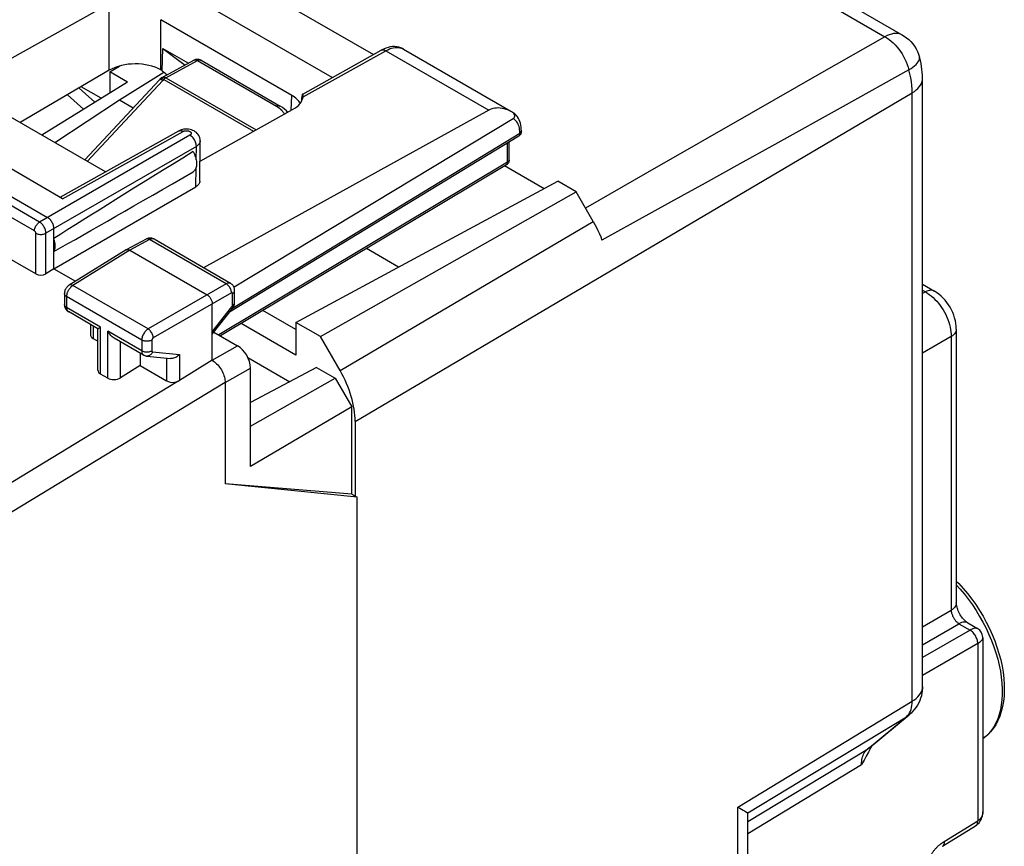
# Model space of a CAD drawing. Units: millimetres. Extents: x -30.3 to 31.3, y -29.9 to 35.4.
# Drawn here: x 4.2 to 31.3, y -2.7 to 20 of the extents above; entities that cross this region are included whole.
import ezdxf

# ---------------------------------------------------------------- set-up
doc = ezdxf.new("R2010")
doc.units = ezdxf.units.MM
doc.header["$LTSCALE"] = 16.335
doc.layers.get('0').update_dxf_attribs({"linetype": 'CONTINUOUS'})
for name, color, linetype in [('ASSI', 7, 'CONTINUOUS'), ('DRAFT', 7, 'CONTINUOUS'), ('RACCORDO', 7, 'CONTINUOUS')]:
    doc.layers.add(name, color=color, linetype=linetype)

msp = doc.modelspace()

# ---------------------------------------------------------------- linework, layer by layer
at = {"color": 253, "linetype": 'CONTINUOUS'}
for p, q in [((18.897, 24.783), (27.973, 19.543)), ((27.973, 19.543), (26.17, 18.511)), ((28.46, 19.586), (28.46, 19.586)), ((8.225, 18.416), (9.098, 18.885)), ((9.001, 18.897), (9.005, 18.899)), ((9.098, 18.885), (11.269, 17.632)), ((8.084, 18.394), (8.08, 18.391)), ((8.225, 18.416), (10.707, 16.983)), ((26.17, 18.511), (24.306, 17.444)), ((28.635, 18.635), (26.824, 17.628)), ((6.07, 16.121), (8.143, 18.345)), ((8.17, 18.372), (10.64, 16.946)), ((13.429, 8.987), (28.726, 18.003)), ((28.726, 1.309), (28.726, 18.003)), ((24.306, 17.444), (21.456, 15.815)), ((21.456, 15.815), (19.751, 14.841)), ((13.014, 10.381), (19.962, 14.476)), ((29.006, 12.588), (29.088, 12.541)), ((29.088, 12.541), (29.006, 12.493)), ((29.795, 11.316), (29.006, 10.861)), ((29.795, 11.316), (29.795, 3.805)), ((29.006, 3.349), (29.795, 3.805)), ((29.006, 2.859), (30.007, 3.437)), ((30.311, 3.262), (29.006, 2.508)), ((30.007, 3.437), (30.311, 3.262)), ((30.523, 2.894), (29.006, 2.019)), ((30.523, 2.894), (30.523, -1.972)), ((23.932, -1.593), (28.726, 1.309)), ((24.209, -1.753), (28.565, 0.884)), ((27.494, -0.003), (28.565, 0.884)), ((24.212, -1.99), (27.494, -0.003)), ((24.212, -2.318), (27.333, -0.429)), ((23.932, -14.236), (23.932, -1.593)), ((30.663, -1.724), (30.663, -1.729))]:
    msp.add_line(p, q, dxfattribs=at)
at = {"color": 7, "linetype": 'CONTINUOUS'}
for p, q in [((24.61, 21.809), (28.46, 19.586)), ((6.689, 18.575), (6.956, 18.737)), ((8.128, 18.427), (9.001, 18.897)), ((9.02, 18.906), (9.001, 18.897)), ((9.195, 18.894), (11.366, 17.64)), ((6.689, 18.575), (6.689, 18)), ((7.171, 18.297), (6.689, 18.575)), ((6.952, 17.812), (8.176, 18.571)), ((8.08, 18.391), (8.052, 18.363)), ((8.087, 18.398), (8.08, 18.391)), ((29.006, 1.71), (29.006, 18.404)), ((6, 16.161), (8.051, 18.362)), ((8.052, 18.363), (8.051, 18.362)), ((8.054, 18.364), (8.052, 18.363)), ((5.177, 16.636), (6.952, 17.812)), ((6.952, 17.812), (7.333, 17.592)), ((19.962, 14.476), (19.494, 15.286)), ((29.006, 12.75), (29.332, 12.562)), ((29.935, 11.517), (29.935, 4.005)), ((10.479, 10.743), (11.634, 10.076)), ((30.251, 3.458), (30.513, 3.307)), ((30.663, 3.047), (30.663, -1.724)), ((27.573, 0.053), (28.644, 0.94)), ((27.614, 0.087), (27.582, 0.025)), ((24.212, -13.835), (24.212, -1.759)), ((29.553, -2.671), (30.465, -2.107))]:
    msp.add_line(p, q, dxfattribs=at)
at = {"color": 253, "linetype": 'CONTINUOUS'}
for points in [[(28.46, 19.586), (28.42, 19.606), (28.372, 19.621), (28.321, 19.63), (28.267, 19.632), (28.211, 19.628), (28.153, 19.616), (28.094, 19.598), (28.033, 19.574), (27.973, 19.543)], [(27.973, 19.543), (28.03, 19.508), (28.088, 19.468), (28.144, 19.423), (28.199, 19.373), (28.253, 19.319), (28.304, 19.262), (28.354, 19.2), (28.401, 19.136), (28.445, 19.069), (28.486, 18.999), (28.523, 18.928), (28.557, 18.856), (28.587, 18.782), (28.613, 18.708), (28.635, 18.635)], [(28.635, 18.635), (28.693, 18.671), (28.744, 18.707), (28.79, 18.742), (28.83, 18.778), (28.863, 18.814), (28.89, 18.849), (28.91, 18.882), (28.923, 18.915), (28.928, 18.946), (28.927, 18.976), (28.924, 18.985)], [(9.005, 18.899), (9.016, 18.903), (9.029, 18.905), (9.042, 18.905), (9.055, 18.903), (9.069, 18.899), (9.084, 18.893), (9.098, 18.885)], [(9.098, 18.885), (9.116, 18.894), (9.134, 18.9), (9.151, 18.903), (9.167, 18.903), (9.183, 18.899), (9.195, 18.894)], [(8.17, 18.372), (8.155, 18.38), (8.142, 18.387), (8.129, 18.392), (8.118, 18.396), (8.107, 18.398), (8.098, 18.398), (8.09, 18.397), (8.084, 18.394)], [(8.128, 18.427), (8.132, 18.429), (8.143, 18.433), (8.155, 18.435), (8.169, 18.435), (8.182, 18.433), (8.196, 18.43), (8.211, 18.424), (8.225, 18.416)], [(8.225, 18.416), (8.219, 18.412), (8.213, 18.408), (8.206, 18.404), (8.2, 18.399), (8.194, 18.394), (8.188, 18.389), (8.182, 18.384), (8.176, 18.378), (8.143, 18.345)], [(28.726, 18.003), (28.723, 18.104), (28.716, 18.207), (28.703, 18.312), (28.685, 18.418), (28.663, 18.526), (28.635, 18.635)], [(28.726, 18.003), (28.783, 18.04), (28.834, 18.08), (28.879, 18.123), (28.918, 18.167), (28.95, 18.214), (28.975, 18.261), (28.993, 18.31), (29.003, 18.359), (29.006, 18.404)], [(11.366, 17.64), (11.353, 17.646), (11.338, 17.649), (11.322, 17.649), (11.305, 17.646), (11.287, 17.64), (11.269, 17.632)], [(11.269, 17.632), (11.309, 17.607), (11.346, 17.58), (11.379, 17.552)], [(26.824, 17.628), (24.952, 16.588), (23.992, 16.056), (23.035, 15.526), (22.088, 15.001), (21.145, 14.479), (20.205, 13.96)], [(11.379, 17.552), (11.409, 17.523), (11.435, 17.493), (11.457, 17.461), (11.474, 17.429), (11.481, 17.414)], [(29.332, 12.562), (29.321, 12.568), (29.293, 12.578), (29.262, 12.584), (29.23, 12.585), (29.196, 12.581), (29.161, 12.572), (29.125, 12.559), (29.088, 12.541)], [(29.088, 12.541), (29.141, 12.508), (29.194, 12.471), (29.247, 12.43), (29.298, 12.385), (29.348, 12.336), (29.397, 12.284), (29.444, 12.229), (29.489, 12.17), (29.531, 12.11), (29.571, 12.047), (29.609, 11.982), (29.643, 11.916), (29.675, 11.848), (29.703, 11.78), (29.727, 11.712), (29.748, 11.644), (29.765, 11.576), (29.779, 11.509), (29.788, 11.443), (29.794, 11.379), (29.795, 11.316)], [(29.935, 11.517), (29.935, 11.504), (29.93, 11.475), (29.92, 11.445), (29.904, 11.417), (29.884, 11.389), (29.859, 11.363), (29.829, 11.339), (29.795, 11.316)], [(29.935, 4.5), (30.041, 4.383), (30.157, 4.245), (30.269, 4.1), (30.377, 3.951), (30.479, 3.796), (30.576, 3.637), (30.667, 3.475), (30.752, 3.31), (30.83, 3.142), (30.902, 2.973), (30.966, 2.804), (31.022, 2.634), (31.072, 2.464), (31.113, 2.296), (31.146, 2.13), (31.171, 1.966), (31.188, 1.806), (31.196, 1.649), (31.196, 1.497), (31.188, 1.351), (31.171, 1.209), (31.146, 1.075), (31.113, 0.947), (31.072, 0.826), (31.022, 0.713), (30.966, 0.609), (30.902, 0.513), (30.83, 0.427), (30.752, 0.35), (30.667, 0.283), (30.663, 0.28)], [(29.935, 4.005), (29.935, 3.993), (29.93, 3.963), (29.92, 3.934), (29.904, 3.905), (29.884, 3.878), (29.859, 3.851), (29.829, 3.827), (29.795, 3.805)], [(29.795, 3.805), (29.796, 3.786), (29.798, 3.767), (29.802, 3.748), (29.806, 3.728), (29.812, 3.708), (29.818, 3.687), (29.826, 3.667), (29.834, 3.647), (29.844, 3.627), (29.854, 3.607), (29.865, 3.587), (29.877, 3.568), (29.89, 3.55), (29.903, 3.533), (29.917, 3.516), (29.931, 3.5), (29.946, 3.485), (29.961, 3.471), (29.976, 3.459), (29.992, 3.447), (30.007, 3.437)], [(30.251, 3.458), (30.24, 3.464), (30.212, 3.475), (30.181, 3.481), (30.149, 3.482), (30.115, 3.478), (30.08, 3.469), (30.044, 3.455), (30.007, 3.437)], [(30.513, 3.307), (30.511, 3.308), (30.497, 3.314), (30.48, 3.316), (30.461, 3.316), (30.44, 3.314), (30.417, 3.308), (30.393, 3.3), (30.367, 3.29), (30.339, 3.277), (30.311, 3.262)], [(30.523, 2.894), (30.522, 2.921), (30.519, 2.948), (30.514, 2.977), (30.506, 3.005), (30.496, 3.034), (30.484, 3.062), (30.47, 3.091), (30.454, 3.118), (30.437, 3.144), (30.418, 3.168), (30.398, 3.191), (30.377, 3.212), (30.356, 3.231), (30.334, 3.248), (30.311, 3.262)], [(30.523, 2.894), (30.55, 2.911), (30.575, 2.929), (30.597, 2.946), (30.617, 2.963), (30.633, 2.98), (30.645, 2.997), (30.655, 3.013), (30.661, 3.029), (30.663, 3.045), (30.663, 3.047)], [(28.726, 1.309), (28.783, 1.346), (28.834, 1.386), (28.879, 1.429), (28.918, 1.473), (28.95, 1.519), (28.975, 1.567), (28.993, 1.616), (29.003, 1.665), (29.006, 1.71)], [(28.675, 1.034), (28.693, 1.083), (28.708, 1.135), (28.718, 1.19), (28.724, 1.248), (28.726, 1.309)], [(28.565, 0.884), (28.598, 0.915), (28.627, 0.95)], [(28.565, 0.884), (28.623, 0.923), (28.644, 0.94)], [(28.627, 0.95), (28.653, 0.99), (28.675, 1.034)], [(27.573, 0.053), (27.539, 0.026), (27.494, -0.003)], [(27.333, -0.429), (27.335, -0.383), (27.338, -0.338), (27.344, -0.296), (27.352, -0.254), (27.363, -0.215), (27.375, -0.178), (27.39, -0.142), (27.407, -0.109), (27.426, -0.079), (27.447, -0.051), (27.469, -0.026), (27.494, -0.003)], [(30.663, -1.729), (30.661, -1.763), (30.655, -1.796), (30.645, -1.827), (30.633, -1.857), (30.617, -1.884), (30.597, -1.91), (30.575, -1.933), (30.55, -1.954), (30.523, -1.972)], [(29.58, -2.556), (29.596, -2.546), (29.604, -2.541), (30.523, -1.972)], [(30.465, -2.107), (30.47, -2.104), (30.484, -2.092), (30.496, -2.078), (30.506, -2.061), (30.514, -2.042), (30.519, -2.02), (30.522, -1.997), (30.523, -1.972)], [(29.219, -2.944), (29.227, -2.93), (29.235, -2.916), (29.243, -2.901), (29.252, -2.887), (29.261, -2.873), (29.27, -2.858), (29.28, -2.844), (29.29, -2.83), (29.3, -2.816), (29.31, -2.802), (29.321, -2.788), (29.332, -2.774), (29.343, -2.761), (29.355, -2.748), (29.367, -2.734), (29.378, -2.721), (29.391, -2.709), (29.403, -2.696), (29.415, -2.684), (29.428, -2.672), (29.44, -2.661), (29.452, -2.651), (29.464, -2.64)], [(29.464, -2.64), (29.475, -2.631), (29.487, -2.622), (29.498, -2.613), (29.508, -2.605), (29.518, -2.598), (29.528, -2.591), (29.538, -2.584), (29.547, -2.578), (29.556, -2.572), (29.564, -2.566), (29.572, -2.561), (29.58, -2.556)], [(29.553, -2.671), (29.558, -2.668), (29.572, -2.656), (29.584, -2.641), (29.594, -2.625), (29.602, -2.605), (29.607, -2.584), (29.611, -2.561), (29.611, -2.536)]]:
    msp.add_lwpolyline(points, dxfattribs=at)
at = {"color": 7, "linetype": 'CONTINUOUS'}
for points in [[(28.46, 19.586), (28.501, 19.561), (28.567, 19.515), (28.63, 19.463), (28.688, 19.406), (28.741, 19.345), (28.789, 19.279), (28.832, 19.21), (28.869, 19.137), (28.9, 19.061), (28.924, 18.985)], [(29.006, 18.404), (29.005, 18.484), (29, 18.565), (28.992, 18.645), (28.98, 18.727), (28.966, 18.808), (28.949, 18.889), (28.928, 18.971), (28.924, 18.986)], [(9.195, 18.894), (9.173, 18.905), (9.148, 18.913), (9.123, 18.919), (9.097, 18.92), (9.071, 18.919), (9.045, 18.914), (9.02, 18.906)], [(8.128, 18.427), (8.12, 18.423), (8.111, 18.417), (8.103, 18.411), (8.095, 18.405), (8.087, 18.398)], [(8.143, 18.345), (8.131, 18.351), (8.119, 18.357), (8.108, 18.362), (8.098, 18.365), (8.088, 18.368), (8.08, 18.369), (8.072, 18.37), (8.065, 18.369), (8.059, 18.367), (8.054, 18.364)], [(11.576, 17.467), (11.538, 17.51), (11.488, 17.555), (11.433, 17.598), (11.366, 17.64)], [(19.962, 14.476), (20.009, 14.391), (20.054, 14.306), (20.095, 14.221), (20.134, 14.135), (20.171, 14.048), (20.205, 13.96)], [(29.935, 11.517), (29.932, 11.596), (29.923, 11.673), (29.909, 11.75), (29.889, 11.827), (29.864, 11.902), (29.835, 11.976), (29.801, 12.048), (29.763, 12.118), (29.721, 12.186), (29.675, 12.251), (29.626, 12.313), (29.572, 12.372), (29.515, 12.427), (29.455, 12.478), (29.393, 12.524), (29.332, 12.562)], [(29.935, 4.607), (30.003, 4.539), (30.126, 4.404), (30.245, 4.262), (30.359, 4.114), (30.468, 3.961), (30.571, 3.803), (30.668, 3.641), (30.759, 3.476), (30.843, 3.307), (30.92, 3.137), (30.99, 2.964), (31.052, 2.791), (31.107, 2.618), (31.153, 2.445), (31.19, 2.273), (31.219, 2.103), (31.239, 1.936), (31.251, 1.771), (31.253, 1.611), (31.246, 1.455), (31.229, 1.305), (31.204, 1.161), (31.17, 1.025), (31.127, 0.896), (31.076, 0.776), (31.016, 0.663), (30.948, 0.56), (30.873, 0.466), (30.791, 0.382), (30.703, 0.308), (30.663, 0.281)], [(30.251, 3.458), (30.245, 3.462), (30.231, 3.471), (30.213, 3.484), (30.194, 3.499), (30.174, 3.518), (30.152, 3.539), (30.13, 3.563), (30.107, 3.59), (30.085, 3.619), (30.063, 3.651), (30.042, 3.684), (30.022, 3.718), (30.005, 3.753), (29.989, 3.788), (29.975, 3.822), (29.963, 3.855), (29.954, 3.886), (29.947, 3.915), (29.941, 3.941), (29.938, 3.965), (29.936, 3.985), (29.935, 4.002), (29.935, 4.005)], [(30.663, 3.047), (30.662, 3.071), (30.658, 3.105), (30.649, 3.139), (30.636, 3.171), (30.62, 3.202), (30.601, 3.231), (30.578, 3.257), (30.552, 3.28), (30.524, 3.301), (30.513, 3.307)], [(29.006, 1.71), (29.005, 1.665), (29, 1.597), (28.99, 1.529), (28.975, 1.461), (28.955, 1.395), (28.931, 1.33), (28.902, 1.266), (28.869, 1.204), (28.831, 1.145), (28.789, 1.088), (28.743, 1.034), (28.693, 0.983), (28.644, 0.94)], [(27.582, 0.025), (27.524, -0.085), (27.463, -0.198), (27.4, -0.312), (27.333, -0.429)], [(23.932, -1.593), (23.987, -1.625), (24.079, -1.677)], [(24.079, -1.677), (24.115, -1.697), (24.145, -1.715), (24.188, -1.74)], [(24.188, -1.74), (24.201, -1.748), (24.209, -1.753)], [(30.607, -1.957), (30.625, -1.918), (30.64, -1.878), (30.652, -1.836), (30.659, -1.791), (30.663, -1.745), (30.663, -1.724)], [(30.465, -2.107), (30.496, -2.086), (30.529, -2.058), (30.559, -2.027), (30.584, -1.993), (30.607, -1.957)]]:
    msp.add_lwpolyline(points, dxfattribs=at)
msp.add_ellipse((23.212, -2.478), major_axis=(0.999, 0.723), ratio=0.072057, start_param=-0.052153, end_param=0.028229, dxfattribs=at)
at = {"layer": 'ASSI', "color": 7, "linetype": 'CONTINUOUS'}
for p, q in [((10.354, 21.114), (13.927, 19.051)), ((12.796, 18.42), (8.699, 20.786)), ((6.676, 20.446), (3.454, 18.653)), ((11.689, 17.93), (8.09, 20.008)), ((8.132, 18.604), (8.147, 19.221)), ((8.147, 19.221), (8.85, 18.816)), ((14.753, 19.203), (17.699, 17.502)), ((11.986, 17.969), (14.143, 19.171)), ((6.676, 18.621), (4.23, 17.184)), ((8.132, 18.604), (8.09, 18.629)), ((6.568, 15.833), (3.007, 17.89)), ((11.964, 17.894), (11.963, 17.874)), ((12, 17.922), (12, 17.931)), ((11.958, 17.778), (11.96, 17.802)), ((9.168, 16.125), (11.708, 17.541)), ((17.098, 17.525), (9.262, 13.204)), ((5.322, 15.139), (8.582, 16.957)), ((8.614, 16.972), (8.582, 16.957)), ((9.165, 15.579), (9.172, 16.683)), ((5.394, 15.097), (3.428, 16.232)), ((2.751, 15.869), (4.979, 14.583)), ((5.155, 13.174), (9.054, 15.425)), ((4.657, 13.032), (2.366, 14.355)), ((5.155, 13.174), (5.155, 14.276)), ((7.687, 13.988), (7.143, 13.695)), ((10.008, 12.773), (7.906, 13.987)), ((7.14, 13.693), (5.572, 12.724)), ((7.14, 13.693), (7.143, 13.695)), ((7.241, 13.684), (9.363, 12.46)), ((5.155, 13.174), (4.937, 13.039)), ((5.155, 13.174), (5.747, 12.832)), ((5.443, 12.493), (5.443, 12.194)), ((10.118, 12.257), (10.118, 12.577)), ((9.504, 10.663), (9.504, 12.215)), ((10.117, 12.23), (10.118, 12.257)), ((6.364, 11.53), (5.554, 11.998)), ((9.504, 11.38), (10.059, 12.087)), ((6.158, 11.648), (6.158, 11.369)), ((6.364, 10.391), (6.364, 11.53)), ((9.55, 11.439), (10.199, 11.064)), ((6.232, 11.264), (6.364, 11.187)), ((7.618, 10.805), (6.808, 11.273)), ((7.524, 10.86), (7.524, 10.517)), ((7.707, 10.777), (8.353, 10.714)), ((9.504, 10.663), (8.602, 10.106)), ((6.631, 10.174), (6.437, 10.286)), ((7.524, 10.517), (6.982, 10.183)), ((7.524, 10.517), (8.251, 10.098)), ((12.368, 10.464), (10.552, 9.505)), ((10.552, 7.745), (10.552, 10.452)), ((12.368, 10.464), (12.878, 10.169)), ((9.858, 10.051), (9.858, 7.275)), ((10.552, 8.854), (12.878, 10.169)), ((12.878, 10.169), (13.332, 9.383)), ((13.332, 9.383), (10.552, 7.745)), ((13.332, 6.995), (13.332, 9.383)), ((13.332, 6.995), (9.858, 7.275)), ((13.486, 6.906), (9.858, 7.275)), ((13.332, 6.995), (13.486, 6.906)), ((13.486, -18.59), (13.486, 6.906))]:
    msp.add_line(p, q, dxfattribs=at)
at = {"layer": 'ASSI', "color": 253, "linetype": 'CONTINUOUS'}
for p, q in [((6.676, 18.621), (6.676, 20.446)), ((8.09, 18.629), (8.09, 20.008)), ((11.997, 17.893), (14.268, 19.159)), ((14.268, 19.159), (17.098, 17.525)), ((11.67, 17.52), (11.689, 17.93)), ((8.889, 16.84), (4.76, 14.456)), ((5.394, 15.097), (8.707, 16.944)), ((9.066, 16.534), (4.937, 14.15)), ((9.062, 16.164), (9.066, 16.534)), ((9.054, 15.425), (9.06, 15.955)), ((4.76, 14.456), (2.54, 15.738)), ((4.621, 14.213), (2.401, 15.495)), ((4.657, 13.032), (4.657, 14.152)), ((4.937, 13.039), (4.937, 14.15)), ((7.784, 13.976), (7.241, 13.684)), ((9.887, 12.762), (7.784, 13.976)), ((7.906, 13.987), (7.903, 13.989)), ((7.241, 13.684), (5.675, 12.716)), ((7.741, 11.523), (5.675, 12.716)), ((9.887, 12.762), (7.741, 11.523)), ((10.028, 12.517), (7.882, 11.278)), ((10.062, 12.176), (10.062, 12.497)), ((5.502, 12.411), (5.502, 12.112)), ((7.567, 11.219), (5.502, 12.411)), ((6.437, 11.572), (5.502, 12.112)), ((9.504, 11.44), (10.045, 12.131)), ((6.232, 11.606), (6.232, 11.264)), ((6.437, 10.286), (6.437, 11.572)), ((6.631, 10.174), (6.631, 11.46)), ((7.567, 10.92), (6.631, 11.46)), ((6.982, 10.183), (6.982, 11.173)), ((7.567, 11.219), (7.567, 10.92)), ((7.847, 11.218), (7.847, 10.918)), ((7.865, 10.893), (8.602, 10.821)), ((8.602, 10.821), (8.602, 10.106)), ((9.504, 10.663), (10.199, 11.064)), ((8.251, 10.724), (8.251, 10.098)), ((9.858, 10.051), (10.552, 10.452))]:
    msp.add_line(p, q, dxfattribs=at)
at = {"layer": 'ASSI', "color": 7, "linetype": 'CONTINUOUS'}
for points in [[(8.147, 19.221), (8.473, 18.968), (8.756, 18.765)], [(14.753, 19.203), (14.728, 19.216), (14.677, 19.239), (14.623, 19.255), (14.567, 19.266), (14.509, 19.27), (14.45, 19.269), (14.39, 19.262), (14.329, 19.248), (14.268, 19.229), (14.206, 19.203), (14.143, 19.171)], [(11.986, 17.969), (11.984, 17.967), (11.98, 17.962), (11.976, 17.954), (11.972, 17.942), (11.968, 17.929), (11.966, 17.913), (11.964, 17.894)], [(12, 17.931), (12, 17.945), (11.998, 17.956), (11.995, 17.964), (11.992, 17.968), (11.988, 17.969), (11.986, 17.969)], [(11.997, 17.893), (11.999, 17.913), (12, 17.922)], [(8.769, 17.008), (8.727, 17.004), (8.687, 16.997), (8.65, 16.986), (8.614, 16.972)], [(9.172, 16.683), (9.172, 16.698), (9.168, 16.731), (9.161, 16.764), (9.15, 16.797), (9.135, 16.828), (9.116, 16.858), (9.093, 16.886), (9.067, 16.911), (9.038, 16.935), (9.006, 16.955), (8.97, 16.973), (8.932, 16.987), (8.893, 16.998), (8.851, 17.005), (8.81, 17.008), (8.769, 17.008)], [(8.977, 16.389), (8.996, 16.352), (9.014, 16.315), (9.029, 16.277), (9.042, 16.239), (9.053, 16.201), (9.062, 16.164), (9.068, 16.127), (9.072, 16.091), (9.073, 16.056), (9.072, 16.023), (9.068, 15.992), (9.062, 15.962), (9.053, 15.934), (9.042, 15.909), (9.029, 15.886), (9.014, 15.867), (8.996, 15.849), (8.977, 15.835)], [(9.165, 15.579), (9.165, 15.577), (9.163, 15.556), (9.157, 15.535), (9.147, 15.514), (9.135, 15.494), (9.119, 15.475), (9.1, 15.457), (9.078, 15.441), (9.054, 15.425)], [(5.155, 14.276), (5.154, 14.298), (5.152, 14.321), (5.147, 14.344), (5.14, 14.368), (5.132, 14.392), (5.121, 14.416), (5.11, 14.439), (5.097, 14.462), (5.083, 14.483), (5.067, 14.504), (5.051, 14.523), (5.033, 14.541), (5.015, 14.557), (4.997, 14.571), (4.979, 14.583)], [(5.155, 13.649), (5.166, 13.672), (5.175, 13.695), (5.182, 13.721), (5.187, 13.748), (5.19, 13.777), (5.191, 13.807), (5.19, 13.838), (5.187, 13.87), (5.182, 13.903), (5.175, 13.937), (5.166, 13.971), (5.155, 14.005)], [(7.865, 14.005), (7.843, 14.011), (7.82, 14.015), (7.797, 14.016), (7.774, 14.015), (7.75, 14.011), (7.727, 14.005), (7.704, 13.996), (7.687, 13.988)], [(7.906, 13.987), (7.886, 13.997), (7.865, 14.005)], [(7.143, 13.695), (7.147, 13.697), (7.158, 13.701), (7.171, 13.703), (7.184, 13.703)], [(7.184, 13.703), (7.198, 13.702), (7.212, 13.698), (7.227, 13.692), (7.241, 13.684)], [(5.572, 12.724), (5.557, 12.714), (5.538, 12.699), (5.521, 12.682), (5.506, 12.664), (5.491, 12.645), (5.479, 12.625), (5.468, 12.604), (5.459, 12.581), (5.452, 12.559), (5.447, 12.536), (5.444, 12.512), (5.443, 12.493)], [(10.118, 12.577), (10.118, 12.596), (10.115, 12.62), (10.109, 12.643), (10.102, 12.665), (10.092, 12.685), (10.081, 12.705), (10.067, 12.723), (10.052, 12.74), (10.035, 12.755), (10.017, 12.768), (10.008, 12.773)], [(9.363, 12.46), (9.377, 12.45), (9.392, 12.439), (9.406, 12.426), (9.42, 12.412), (9.434, 12.397), (9.446, 12.38), (9.457, 12.363), (9.468, 12.345), (9.477, 12.327), (9.485, 12.307), (9.492, 12.288), (9.497, 12.269), (9.501, 12.25), (9.503, 12.232), (9.504, 12.215)], [(5.443, 12.194), (5.445, 12.169), (5.449, 12.144), (5.455, 12.12), (5.464, 12.097), (5.475, 12.076)], [(10.059, 12.087), (10.066, 12.097), (10.081, 12.121), (10.095, 12.147), (10.105, 12.174)], [(10.105, 12.174), (10.112, 12.201), (10.117, 12.23)], [(5.475, 12.076), (5.488, 12.056), (5.504, 12.037), (5.521, 12.021)], [(5.521, 12.021), (5.54, 12.006), (5.554, 11.997)], [(6.364, 11.53), (6.364, 11.53), (6.366, 11.53), (6.37, 11.533), (6.375, 11.536), (6.382, 11.54), (6.39, 11.545), (6.4, 11.55), (6.412, 11.557), (6.424, 11.564), (6.437, 11.572)], [(6.808, 11.273), (6.8, 11.278), (6.778, 11.293), (6.756, 11.309), (6.735, 11.328), (6.715, 11.347), (6.696, 11.368), (6.678, 11.39), (6.662, 11.412), (6.646, 11.436), (6.631, 11.46)], [(8.602, 10.821), (8.578, 10.798), (8.553, 10.778), (8.526, 10.76), (8.499, 10.744), (8.47, 10.732), (8.442, 10.723), (8.413, 10.716), (8.385, 10.713), (8.358, 10.714), (8.353, 10.714)], [(7.618, 10.805), (7.629, 10.8), (7.648, 10.791), (7.668, 10.785), (7.688, 10.78), (7.706, 10.777)], [(9.504, 10.663), (9.534, 10.644), (9.564, 10.622), (9.594, 10.597), (9.624, 10.569), (9.653, 10.538), (9.68, 10.505), (9.706, 10.471), (9.73, 10.436), (9.753, 10.399), (9.774, 10.361), (9.793, 10.322), (9.809, 10.283), (9.824, 10.243), (9.836, 10.202), (9.846, 10.163), (9.852, 10.124), (9.856, 10.087), (9.858, 10.051)], [(8.602, 10.106), (8.593, 10.101), (8.583, 10.096), (8.573, 10.091), (8.563, 10.086), (8.552, 10.082), (8.541, 10.078)]]:
    msp.add_lwpolyline(points, dxfattribs=at)
at = {"layer": 'ASSI', "color": 253, "linetype": 'CONTINUOUS'}
for points in [[(14.268, 19.159), (14.32, 19.186), (14.372, 19.208), (14.423, 19.226), (14.473, 19.238), (14.522, 19.246), (14.569, 19.249), (14.615, 19.247), (14.658, 19.24), (14.7, 19.228), (14.739, 19.211)], [(14.143, 19.171), (14.161, 19.179), (14.18, 19.183), (14.201, 19.182), (14.222, 19.178), (14.245, 19.17), (14.268, 19.159)], [(8.582, 16.957), (8.6, 16.964), (8.619, 16.968), (8.64, 16.967), (8.661, 16.963), (8.684, 16.956), (8.707, 16.944)], [(8.707, 16.944), (8.716, 16.949), (8.725, 16.953), (8.735, 16.956), (8.746, 16.959), (8.758, 16.961), (8.769, 16.963), (8.781, 16.964), (8.793, 16.964), (8.805, 16.964), (8.818, 16.963), (8.829, 16.962), (8.841, 16.96), (8.852, 16.957), (8.863, 16.953), (8.873, 16.95), (8.882, 16.945), (8.891, 16.94), (8.899, 16.935), (8.906, 16.929), (8.912, 16.923), (8.917, 16.917), (8.92, 16.91), (8.923, 16.903), (8.925, 16.897), (8.925, 16.89), (8.924, 16.883), (8.923, 16.876), (8.92, 16.87), (8.915, 16.863), (8.91, 16.857), (8.904, 16.851), (8.897, 16.846), (8.889, 16.84)], [(9.066, 16.534), (9.065, 16.562), (9.061, 16.591), (9.053, 16.621), (9.043, 16.651), (9.031, 16.68), (9.015, 16.709), (8.998, 16.737), (8.979, 16.763), (8.958, 16.786), (8.936, 16.807), (8.913, 16.826), (8.889, 16.84)], [(9.172, 16.683), (9.17, 16.661), (9.165, 16.641), (9.156, 16.621), (9.144, 16.602), (9.129, 16.583), (9.111, 16.566), (9.09, 16.549), (9.066, 16.534)], [(4.621, 14.213), (4.623, 14.235), (4.626, 14.258), (4.632, 14.281), (4.64, 14.305), (4.65, 14.328), (4.662, 14.351), (4.676, 14.373), (4.691, 14.393), (4.707, 14.412), (4.724, 14.429), (4.742, 14.444), (4.76, 14.457)], [(4.937, 14.15), (4.936, 14.172), (4.933, 14.195), (4.928, 14.218), (4.921, 14.242), (4.912, 14.266), (4.902, 14.289), (4.891, 14.313), (4.878, 14.335), (4.863, 14.357), (4.848, 14.378), (4.831, 14.397), (4.814, 14.415), (4.797, 14.431), (4.779, 14.445), (4.76, 14.456)], [(4.657, 14.152), (4.657, 14.156), (4.656, 14.161), (4.655, 14.165), (4.654, 14.17), (4.652, 14.175), (4.65, 14.18), (4.648, 14.184), (4.645, 14.189), (4.642, 14.193), (4.639, 14.197), (4.636, 14.201), (4.632, 14.205), (4.629, 14.208), (4.625, 14.211), (4.621, 14.213)], [(4.657, 14.152), (4.676, 14.142), (4.698, 14.134), (4.721, 14.127), (4.745, 14.122), (4.771, 14.119), (4.796, 14.118), (4.822, 14.119), (4.848, 14.122), (4.872, 14.126), (4.896, 14.133), (4.917, 14.141), (4.937, 14.15)], [(7.784, 13.976), (7.766, 13.986), (7.748, 13.992), (7.731, 13.995), (7.714, 13.996), (7.699, 13.993), (7.687, 13.988)], [(7.903, 13.989), (7.895, 13.992), (7.886, 13.995), (7.877, 13.997), (7.868, 13.998), (7.858, 13.998), (7.848, 13.998), (7.838, 13.996), (7.827, 13.994), (7.817, 13.991), (7.806, 13.987), (7.795, 13.982), (7.784, 13.976)], [(5.675, 12.716), (5.667, 12.711), (5.659, 12.705), (5.65, 12.699), (5.642, 12.692), (5.633, 12.684), (5.624, 12.676), (5.615, 12.667), (5.606, 12.657), (5.597, 12.647), (5.588, 12.636), (5.579, 12.625), (5.571, 12.613), (5.563, 12.601), (5.555, 12.588), (5.548, 12.575), (5.541, 12.561), (5.534, 12.548), (5.528, 12.534), (5.523, 12.52), (5.518, 12.506), (5.514, 12.492), (5.51, 12.478), (5.507, 12.464), (5.505, 12.45), (5.503, 12.437), (5.502, 12.424), (5.502, 12.411)], [(5.675, 12.716), (5.656, 12.725), (5.638, 12.731), (5.62, 12.734), (5.604, 12.734), (5.588, 12.731), (5.574, 12.725), (5.572, 12.724)], [(10.008, 12.773), (10.003, 12.776), (9.989, 12.781), (9.974, 12.784), (9.957, 12.784), (9.941, 12.782), (9.923, 12.778), (9.905, 12.771), (9.887, 12.762)], [(10.028, 12.517), (10.027, 12.539), (10.024, 12.563), (10.018, 12.586), (10.01, 12.61), (10, 12.634), (9.988, 12.657), (9.974, 12.679), (9.958, 12.7), (9.942, 12.719), (9.924, 12.736), (9.906, 12.75), (9.887, 12.762)], [(5.502, 12.411), (5.485, 12.422), (5.471, 12.435), (5.459, 12.448), (5.451, 12.462), (5.445, 12.477), (5.443, 12.493)], [(10.062, 12.497), (10.062, 12.501), (10.062, 12.505), (10.061, 12.508), (10.059, 12.511), (10.058, 12.514), (10.056, 12.517), (10.054, 12.519), (10.051, 12.52), (10.048, 12.521), (10.045, 12.522), (10.042, 12.522), (10.039, 12.521), (10.035, 12.52), (10.032, 12.519), (10.028, 12.517)], [(10.062, 12.497), (10.079, 12.508), (10.093, 12.521), (10.104, 12.534), (10.112, 12.548), (10.117, 12.563), (10.118, 12.577)], [(5.502, 12.112), (5.485, 12.123), (5.471, 12.136), (5.459, 12.149), (5.451, 12.163), (5.445, 12.178), (5.443, 12.194)], [(10.045, 12.131), (10.048, 12.134), (10.05, 12.138), (10.052, 12.141), (10.054, 12.145), (10.056, 12.149), (10.058, 12.153), (10.059, 12.157), (10.06, 12.161), (10.061, 12.165), (10.062, 12.169), (10.062, 12.173), (10.062, 12.176)], [(10.062, 12.176), (10.079, 12.188), (10.093, 12.2), (10.104, 12.214), (10.112, 12.228), (10.117, 12.243), (10.118, 12.257)], [(5.502, 12.112), (5.502, 12.104), (5.503, 12.095), (5.503, 12.087), (5.505, 12.079), (5.506, 12.071), (5.508, 12.063), (5.51, 12.055), (5.513, 12.047), (5.516, 12.039), (5.52, 12.032), (5.524, 12.025), (5.529, 12.019), (5.534, 12.013), (5.54, 12.008), (5.546, 12.003)], [(5.546, 12.003), (5.552, 11.998), (5.554, 11.998)], [(10.045, 12.131), (10.053, 12.118), (10.058, 12.108), (10.061, 12.099), (10.06, 12.092), (10.059, 12.087)], [(7.741, 11.523), (7.723, 11.511), (7.704, 11.497), (7.687, 11.481), (7.67, 11.464), (7.653, 11.444), (7.638, 11.424), (7.624, 11.402), (7.611, 11.38), (7.6, 11.357), (7.59, 11.333), (7.582, 11.31), (7.575, 11.286), (7.57, 11.263), (7.567, 11.241), (7.567, 11.219)], [(7.882, 11.278), (7.881, 11.3), (7.877, 11.323), (7.871, 11.346), (7.862, 11.37), (7.852, 11.394), (7.84, 11.417), (7.826, 11.439), (7.811, 11.46), (7.794, 11.479), (7.777, 11.496), (7.759, 11.511), (7.741, 11.523)], [(7.847, 11.218), (7.827, 11.208), (7.805, 11.2), (7.782, 11.193), (7.757, 11.189), (7.732, 11.186), (7.706, 11.185), (7.68, 11.186), (7.655, 11.189), (7.631, 11.194), (7.607, 11.201), (7.586, 11.209), (7.567, 11.219)], [(7.882, 11.278), (7.878, 11.276), (7.875, 11.273), (7.871, 11.27), (7.868, 11.266), (7.865, 11.263), (7.861, 11.258), (7.859, 11.254), (7.856, 11.25), (7.854, 11.245), (7.852, 11.24), (7.85, 11.236), (7.849, 11.231), (7.848, 11.226), (7.847, 11.222), (7.847, 11.218)], [(7.847, 10.918), (7.827, 10.909), (7.805, 10.901), (7.782, 10.894), (7.757, 10.89), (7.732, 10.887), (7.706, 10.886), (7.68, 10.887), (7.655, 10.89), (7.631, 10.895), (7.607, 10.902), (7.586, 10.91), (7.567, 10.92)], [(7.567, 10.92), (7.567, 10.903), (7.569, 10.886), (7.573, 10.871), (7.577, 10.856), (7.583, 10.843), (7.59, 10.831), (7.599, 10.821), (7.608, 10.812), (7.618, 10.805)], [(7.865, 10.893), (7.854, 10.87), (7.842, 10.849), (7.827, 10.83), (7.811, 10.814), (7.793, 10.8), (7.774, 10.789), (7.754, 10.782), (7.734, 10.778), (7.714, 10.777), (7.707, 10.777)], [(7.847, 10.918), (7.847, 10.915), (7.847, 10.912), (7.848, 10.909), (7.849, 10.906), (7.85, 10.903), (7.852, 10.901), (7.853, 10.899), (7.855, 10.897), (7.857, 10.896), (7.86, 10.894), (7.862, 10.894), (7.865, 10.893)]]:
    msp.add_lwpolyline(points, dxfattribs=at)
at = {"layer": 'ASSI', "color": 7, "linetype": 'CONTINUOUS'}
for centre, major_axis, ratio, start_param, end_param in [((7.383, 18.213), (1, 0.008), 0.582935, 0.781174, 2.351286), ((20.32, 23.753), (14.995, 0.114), 0.582403, -2.524161, -2.509361), ((10.981, 17.522), (1.001, 0), 0.576992, 0.347829, 0.785056), ((11, 17.949), (1, -0.015), 0.567091, -0.775958, -0.072307), ((13.193, 66.294), (3.538, 93.957), 0.007354, -2.112828, -2.111934), ((21.238, 23.443), (18.293, 10.941), 0.015034, 2.296336, 2.635824), ((21.238, 23.443), (18.293, 10.941), 0.015034, -2.653807, -2.314319), ((4.798, 13.123), (0.2, 0.01), 0.606764, -2.385267, -0.831924), ((6.408, 11.377), (0.25, 0.012), 0.606764, 3.11252, 3.897918), ((10.199, 10.656), (-0.25, 0.433), 0.577508, -2.356091, -0.785599), ((6.614, 10.398), (0.25, 0.012), 0.606764, 3.11252, 3.897918), ((6.808, 10.287), (0.25, 0.012), 0.606764, -2.385267, -0.831924), ((8.428, 10.21), (0.25, 0.012), 0.606764, -2.385267, -1.130717)]:
    msp.add_ellipse(centre, major_axis=major_axis, ratio=ratio, start_param=start_param, end_param=end_param, dxfattribs=at)
at = {"layer": 'DRAFT', "color": 7, "linetype": 'CONTINUOUS'}
for p, q in [((18.614, 15.368), (17.526, 15.996)), ((11.802, 11.705), (18.997, 15.574)), ((19.494, 15.286), (18.997, 15.574)), ((12.474, 11.317), (19.494, 15.286)), ((14.621, 13.221), (13.737, 13.731)), ((11.802, 11.508), (10.895, 12.032)), ((11.802, 10.806), (10.297, 11.675)), ((11.802, 11.705), (11.802, 10.806)), ((12.474, 11.317), (11.802, 11.705))]:
    msp.add_line(p, q, dxfattribs=at)
at = {"layer": 'RACCORDO', "color": 7, "linetype": 'CONTINUOUS'}
for p, q in [((7.171, 18.297), (4.819, 16.843)), ((17.712, 17.491), (17.697, 17.498)), ((17.744, 17.476), (17.743, 17.477)), ((17.887, 17.342), (17.86, 17.378)), ((17.763, 17.293), (10.101, 12.666)), ((17.919, 16.815), (9.979, 11.986)), ((17.935, 16.826), (17.919, 16.815)), ((17.95, 16.839), (17.935, 16.826)), ((17.962, 16.854), (17.95, 16.839)), ((17.973, 16.87), (17.962, 16.854)), ((17.99, 16.925), (17.987, 16.906)), ((17.991, 16.959), (17.99, 17.006)), ((17.991, 16.943), (17.99, 16.925)), ((17.991, 16.943), (17.991, 16.959)), ((17.654, 16.158), (17.654, 16.654)), ((17.581, 16.029), (9.729, 11.336)), ((17.597, 16.04), (17.581, 16.029)), ((17.612, 16.054), (17.597, 16.04)), ((13.014, 10.381), (12.474, 11.317)), ((13.429, 8.987), (13.429, 6.939))]:
    msp.add_line(p, q, dxfattribs=at)
at = {"layer": 'RACCORDO', "color": 253, "linetype": 'CONTINUOUS'}
for p, q in [((6.453, 17.853), (5.906, 18.169)), ((5.53, 17.948), (5.965, 17.552)), ((17.943, 16.993), (17.937, 17.035)), ((17.949, 16.883), (10.06, 12.085)), ((17.949, 16.883), (17.949, 16.899)), ((17.99, 16.949), (17.991, 16.959)), ((17.611, 16.097), (17.611, 16.628)), ((17.611, 16.097), (9.686, 11.36)), ((3.39, 6.952), (8.541, 10.078)), ((9.858, 10.051), (3.753, 6.346))]:
    msp.add_line(p, q, dxfattribs=at)
at = {"layer": 'RACCORDO', "color": 7, "linetype": 'CONTINUOUS'}
for points in [[(5.846, 18.134), (6.025, 17.977), (6.278, 17.745)], [(17.697, 17.498), (17.636, 17.524), (17.577, 17.546), (17.52, 17.563), (17.465, 17.575), (17.412, 17.582), (17.36, 17.586), (17.311, 17.585), (17.264, 17.58), (17.22, 17.572), (17.177, 17.56), (17.136, 17.544), (17.098, 17.525)], [(17.808, 17.378), (17.806, 17.389), (17.802, 17.401), (17.796, 17.412), (17.789, 17.424), (17.781, 17.435), (17.772, 17.446), (17.762, 17.456), (17.75, 17.466), (17.738, 17.475), (17.725, 17.483), (17.712, 17.491)], [(17.797, 17.44), (17.761, 17.465), (17.743, 17.477)], [(17.763, 17.293), (17.774, 17.3), (17.783, 17.307), (17.79, 17.315), (17.797, 17.324), (17.803, 17.334), (17.806, 17.344), (17.809, 17.355), (17.809, 17.366), (17.808, 17.378)], [(17.86, 17.378), (17.83, 17.411), (17.797, 17.44)], [(17.99, 17.006), (17.986, 17.062), (17.978, 17.115), (17.966, 17.166), (17.951, 17.214), (17.933, 17.259), (17.912, 17.302), (17.887, 17.342)], [(17.987, 16.906), (17.981, 16.888), (17.973, 16.87)], [(17.654, 16.158), (17.653, 16.139), (17.65, 16.12), (17.644, 16.102), (17.635, 16.085), (17.625, 16.068), (17.612, 16.054)]]:
    msp.add_lwpolyline(points, dxfattribs=at)
at = {"layer": 'RACCORDO', "color": 253, "linetype": 'CONTINUOUS'}
for points in [[(17.937, 17.035), (17.927, 17.075), (17.915, 17.112), (17.9, 17.146), (17.883, 17.178), (17.864, 17.207), (17.842, 17.233), (17.818, 17.256), (17.792, 17.276), (17.763, 17.293)], [(17.919, 16.815), (17.928, 16.821), (17.935, 16.83), (17.941, 16.841), (17.946, 16.853), (17.949, 16.868), (17.949, 16.883)], [(17.949, 16.899), (17.948, 16.947), (17.943, 16.993)], [(17.949, 16.899), (17.962, 16.907), (17.972, 16.917), (17.981, 16.927), (17.987, 16.938), (17.99, 16.949)], [(17.949, 16.883), (17.962, 16.891), (17.972, 16.901), (17.98, 16.911), (17.987, 16.921), (17.99, 16.932), (17.991, 16.943)], [(17.581, 16.029), (17.59, 16.036), (17.597, 16.044), (17.604, 16.055), (17.608, 16.068), (17.611, 16.082), (17.611, 16.097)], [(17.611, 16.097), (17.624, 16.106), (17.634, 16.115), (17.643, 16.125), (17.649, 16.136), (17.653, 16.147), (17.654, 16.158)]]:
    msp.add_lwpolyline(points, dxfattribs=at)
at = {"layer": 'RACCORDO', "color": 7, "linetype": 'CONTINUOUS'}
msp.add_ellipse((12.014, 9.803), major_axis=(-1, 1.732), ratio=0.577405, start_param=3.926879, end_param=4.712151, dxfattribs=at)

doc.saveas('drawing.dxf')
